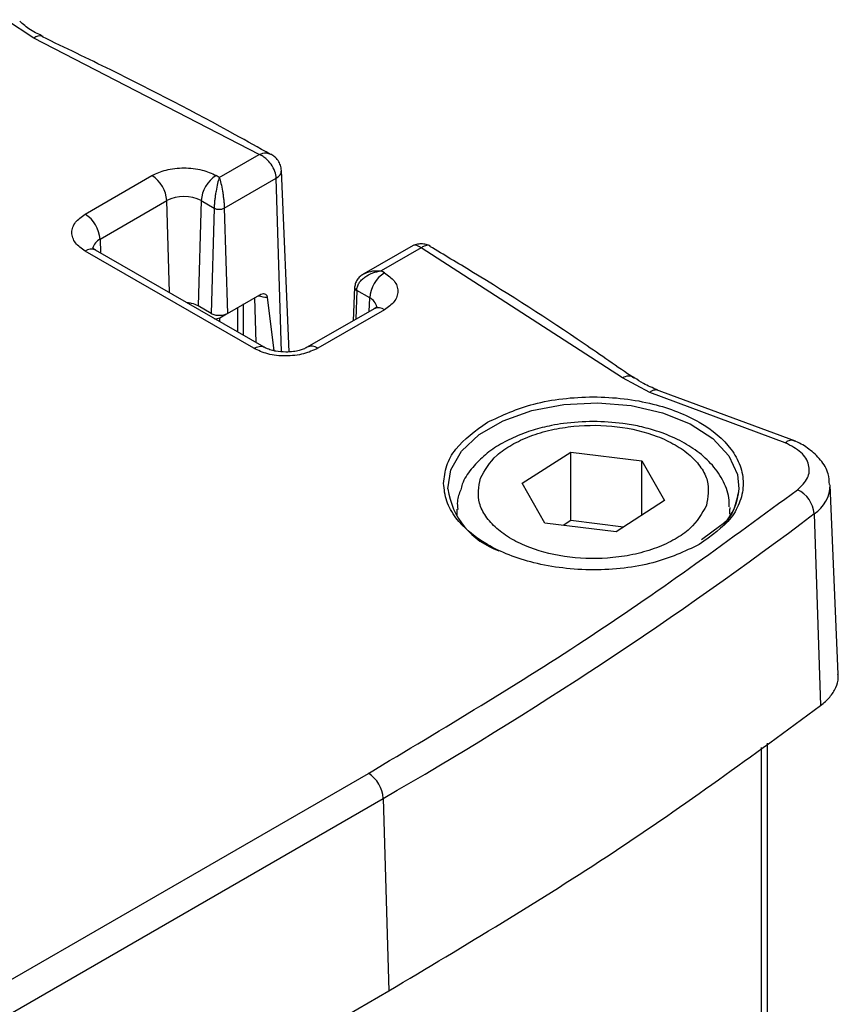
# Model space of a CAD drawing. Units: millimetres. Extents: x 10 to 410, y 10 to 267.
# Drawn here: x 28 to 29, y 258 to 259 of the extents above; entities that cross this region are included whole.
import ezdxf

# ---------------------------------------------------------------- set-up
doc = ezdxf.new("R2010")
doc.units = ezdxf.units.MM
doc.layers.add('SLD-0', color=179, linetype='Continuous')

msp = doc.modelspace()

# ---------------------------------------------------------------- linework, layer by layer
at = {"layer": 'SLD-0', "color": 179, "linetype": 'Continuous'}
for p, q in [((27.5837, 259.455), (27.5499, 259.4772)), ((27.852, 259.3166), (27.5837, 259.455)), ((27.5942, 259.4573), (27.5948, 259.457)), ((27.8046, 259.2893), (27.852, 259.3166)), ((27.6449, 259.2456), (27.7245, 259.2915)), ((27.8046, 259.2893), (27.8008, 259.2915)), ((27.8106, 259.2527), (27.8725, 259.2884)), ((27.8879, 259.0815), (27.8786, 259.2976)), ((27.6626, 259.2157), (27.7422, 259.2616)), ((27.7831, 259.2616), (27.7794, 259.1362)), ((27.7831, 259.2616), (27.7985, 259.2527)), ((27.7985, 259.2527), (27.7948, 259.1273)), ((27.8106, 259.2527), (27.8144, 259.1273)), ((28.0354, 259.2082), (27.9767, 259.1743)), ((27.8456, 259.0857), (27.6449, 259.2015)), ((27.8582, 259.0869), (27.6574, 259.2028)), ((28.0449, 259.2053), (27.9975, 259.1779)), ((28.2847, 259.0504), (28.0449, 259.2053)), ((28.0014, 259.1757), (27.9975, 259.1779)), ((27.8144, 259.1273), (27.8528, 259.1495)), ((27.9658, 259.1584), (27.9641, 259.1186)), ((27.9837, 259.1458), (27.9683, 259.1547)), ((27.7948, 259.1273), (27.7794, 259.1362)), ((27.8336, 259.101), (27.8336, 259.1385)), ((27.8617, 259.1465), (27.8697, 259.0827)), ((27.8054, 259.1222), (27.8134, 259.1268)), ((27.9889, 259.1329), (27.9093, 259.087)), ((28.0014, 259.1317), (27.9218, 259.0857)), ((28.3171, 259.0332), (28.2847, 259.0504)), ((28.2986, 259.0507), (28.299, 259.0504)), ((28.4786, 258.9732), (28.3171, 259.0332)), ((28.4908, 258.975), (28.3241, 259.0368)), ((28.1653, 258.9249), (28.2231, 258.9621)), ((28.2231, 258.9621), (28.3078, 258.9518)), ((28.2231, 258.8805), (28.2231, 258.9621)), ((28.3078, 258.9518), (28.3348, 258.9043)), ((28.3078, 258.8869), (28.3078, 258.9518)), ((28.1923, 258.8774), (28.1653, 258.9249)), ((28.5417, 258.6976), (28.532, 258.9228)), ((28.3348, 258.9043), (28.2771, 258.8671)), ((28.0876, 258.8942), (28.0876, 258.886)), ((28.4125, 258.8961), (28.4126, 258.8942)), ((28.4126, 258.8883), (28.4126, 258.8942)), ((28.2771, 258.8671), (28.1923, 258.8774)), ((28.2231, 258.8805), (28.2142, 258.8747)), ((28.286, 258.8728), (28.2231, 258.8805)), ((28.513, 258.8887), (28.5206, 258.6601)), ((28.4019, 258.8748), (28.3786, 258.8574)), ((28.4575, 252.308), (28.4575, 258.6154)), ((26.6916, 257.8345), (27.9821, 258.5794)), ((26.7093, 257.8046), (27.9998, 258.5495)), ((27.9998, 258.5495), (28.0066, 258.3204)), ((26.7161, 257.5754), (28.0066, 258.3204))]:
    msp.add_line(p, q, dxfattribs=at)
at = {"layer": 'SLD-0', "color": 8, "linetype": 'Continuous'}
for p, q in [((27.8786, 259.0816), (27.8725, 259.2884)), ((27.7454, 259.152), (27.7422, 259.2616)), ((27.6626, 259.2157), (27.6631, 259.1995)), ((27.9683, 259.1547), (27.9672, 259.1204)), ((27.8467, 259.146), (27.8483, 259.0926)), ((27.9832, 259.1296), (27.9837, 259.1458)), ((27.8263, 259.1342), (27.8263, 259.1053)), ((27.8054, 259.1174), (27.8054, 259.1222)), ((28.1768, 259.0116), (28.215, 259.0189)), ((28.215, 259.0189), (28.2551, 259.0209)), ((28.2551, 259.0209), (28.2949, 259.0175)), ((28.1425, 258.9994), (28.1768, 259.0116)), ((28.2949, 259.0175), (28.3324, 259.009)), ((28.3324, 259.009), (28.3653, 258.9956)), ((28.1141, 258.9829), (28.1425, 258.9994)), ((28.3653, 258.9956), (28.3921, 258.9783)), ((28.0929, 258.9632), (28.1141, 258.9829)), ((28.3921, 258.9783), (28.4112, 258.9578)), ((28.0803, 258.9411), (28.0929, 258.9632)), ((28.4112, 258.9578), (28.4216, 258.9354)), ((28.0767, 258.9184), (28.0803, 258.9411)), ((28.4216, 258.9354), (28.4234, 258.9184)), ((28.4498, 258.61), (28.4498, 252.3125))]:
    msp.add_line(p, q, dxfattribs=at)
for centre, radius, start, end in [((27.591, 259.4466), 0.0112, 73.2277, 130.8302), ((27.6689, 259.202), 0.015, 114.8594, 168.9253), ((27.6522, 259.1919), 0.012, 64.1987, 127.1117), ((27.8628, 259.184), 0.0375, 251.5773, 268.4515), ((27.9774, 259.1322), 0.015, 10.6694, 65.1782), ((27.9941, 259.1221), 0.012, 52.8883, 115.8013), ((27.9146, 259.0762), 0.012, 52.8531, 116.1579), ((28.2919, 259.0387), 0.0138, 60.9704, 121.8022), ((28.4914, 258.9231), 0.0406, 302.0739, 0.2217)]:
    msp.add_arc(centre, radius, start, end, dxfattribs=at)
at = {"layer": 'SLD-0', "color": 179, "linetype": 'Continuous'}
for centre, radius, start, end in [((27.7036, 259.259), 0.0386, 3.8499, 57.3049), ((27.8216, 259.259), 0.0386, 122.6951, 176.1501), ((27.7626, 259.2221), 0.0445, 62.6097, 117.3903), ((27.6241, 259.2131), 0.0386, 3.8499, 57.3049), ((28.0222, 259.1432), 0.0386, 122.6951, 176.1501), ((27.8001, 259.1322), 0.0113, 264.933, 297.5233), ((28.167, 258.9309), 0.0911, 187.8799, 251.2141), ((28.3549, 258.9229), 0.0687, 316.636, 356.2809), ((28.4783, 258.8857), 0.0348, 5.0447, 64.8786), ((25.5528, 262.8097), 4.9129, 299.8728, 307.0515), ((27.9613, 258.547), 0.0386, 3.8499, 57.3049)]:
    msp.add_arc(centre, radius, start, end, dxfattribs=at)
for points, knots in [([(27.5949, 259.4573), (27.5925, 259.4584), (27.5841, 259.4622), (27.5745, 259.4684), (27.569, 259.4736), (27.5671, 259.4754)], [0, 0, 0, 0, 0.204589, 0.726661, 1, 1, 1, 1]), ([(27.8655, 259.3167), (27.8516, 259.3246), (27.79, 259.3592), (27.6996, 259.406), (27.6212, 259.4437), (27.594, 259.4567)], [0, 0, 0, 0, 0.160258, 0.708174, 1, 1, 1, 1]), ([(27.8725, 259.2884), (27.8721, 259.2911), (27.8714, 259.2966), (27.8669, 259.3047), (27.8616, 259.3105), (27.8567, 259.3144), (27.8536, 259.3159), (27.852, 259.3166)], [0, 0, 0, 0, 0.2410641, 0.4971589, 0.7077051, 0.8437272, 1, 1, 1, 1]), ([(27.8786, 259.2975), (27.8784, 259.2997), (27.8778, 259.3039), (27.8748, 259.3094), (27.8708, 259.314), (27.8676, 259.316), (27.8661, 259.317)], [0, 0, 0, 0, 0.261758, 0.520272, 0.769115, 1, 1, 1, 1]), ([(27.7245, 259.2915), (27.7298, 259.294), (27.738, 259.2978), (27.7516, 259.3002), (27.7626, 259.3008), (27.7736, 259.3002), (27.7873, 259.2978), (27.7955, 259.294), (27.8008, 259.2915)], [0, 0, 0, 0, 0.239443, 0.369642, 0.5, 0.630199, 0.760557, 1, 1, 1, 1]), ([(27.8046, 259.2893), (27.8039, 259.287), (27.8026, 259.2826), (27.801, 259.2746), (27.7999, 259.2678), (27.7992, 259.2624), (27.7987, 259.2573), (27.7986, 259.2542), (27.7985, 259.2527)], [0, 0, 0, 0, 0.249734, 0.499248, 0.62984, 0.749727, 0.877089, 1, 1, 1, 1]), ([(27.8046, 259.2893), (27.8053, 259.287), (27.8066, 259.2826), (27.8082, 259.2746), (27.8093, 259.2678), (27.8099, 259.2624), (27.8104, 259.2573), (27.8106, 259.2542), (27.8106, 259.2527)], [0, 0, 0, 0, 0.249733, 0.499248, 0.6298, 0.749727, 0.87707, 1, 1, 1, 1]), ([(27.7985, 259.2527), (27.7994, 259.2523), (27.8012, 259.2515), (27.8046, 259.2512), (27.808, 259.2515), (27.8097, 259.2523), (27.8106, 259.2527)], [0, 0, 0, 0, 0.250068, 0.5, 0.749932, 1, 1, 1, 1]), ([(27.6449, 259.2015), (27.6407, 259.2046), (27.634, 259.2093), (27.6299, 259.2172), (27.6288, 259.2235), (27.6299, 259.2299), (27.634, 259.2378), (27.6407, 259.2425), (27.6449, 259.2456)], [0, 0, 0, 0, 0.239443, 0.369642, 0.5, 0.630199, 0.760557, 1, 1, 1, 1]), ([(27.6575, 259.2028), (27.6574, 259.2028), (27.656, 259.2035), (27.6545, 259.2047), (27.6535, 259.2059), (27.6536, 259.2057), (27.6536, 259.2056)], [0, 0, 0, 0, 0.01369, 0.4329, 0.856314, 1, 1, 1, 1]), ([(28.0559, 259.2074), (28.0543, 259.2082), (28.0511, 259.2097), (28.0451, 259.2103), (28.0392, 259.2097), (28.036, 259.2083), (28.0345, 259.2077)], [0, 0, 0, 0, 0.247696, 0.502972, 0.756559, 1, 1, 1, 1]), ([(28.2982, 259.0502), (28.2785, 259.0639), (28.2164, 259.1072), (28.1353, 259.1595), (28.0721, 259.1971), (28.0553, 259.2071)], [0, 0, 0, 0, 0.2535512, 0.8015292, 1, 1, 1, 1]), ([(27.9773, 259.1746), (27.9759, 259.1738), (27.9731, 259.1721), (27.9694, 259.1684), (27.9667, 259.1638), (27.9661, 259.1602), (27.9658, 259.1584)], [0, 0, 0, 0, 0.232009, 0.473929, 0.740606, 1, 1, 1, 1]), ([(27.9683, 259.1547), (27.9684, 259.1562), (27.9688, 259.1591), (27.9709, 259.1634), (27.974, 259.1673), (27.9792, 259.1717), (27.9871, 259.176), (27.9941, 259.1773), (27.9975, 259.1779)], [0, 0, 0, 0, 0.1229295, 0.2502734, 0.3702002, 0.500752, 0.7502666, 1, 1, 1, 1]), ([(28.0014, 259.1757), (28.0056, 259.1726), (28.0123, 259.1679), (28.0164, 259.16), (28.0175, 259.1537), (28.0164, 259.1473), (28.0123, 259.1395), (28.0056, 259.1347), (28.0014, 259.1317)], [0, 0, 0, 0, 0.239443, 0.369642, 0.5, 0.630199, 0.760557, 1, 1, 1, 1]), ([(27.8528, 259.1495), (27.8538, 259.15), (27.8558, 259.151), (27.8586, 259.1508), (27.8604, 259.1497), (27.8615, 259.1481), (27.8617, 259.1471), (27.8617, 259.1465)], [0, 0, 0, 0, 0.247465, 0.498534, 0.749673, 0.877544, 1, 1, 1, 1]), ([(27.7794, 259.1362), (27.777, 259.1374), (27.7732, 259.1393), (27.7683, 259.1397), (27.7665, 259.1398)], [0, 0, 0, 0, 0.635275, 1, 1, 1, 1]), ([(27.9926, 259.1358), (27.9925, 259.1357), (27.9923, 259.1354), (27.9907, 259.1338), (27.9889, 259.133), (27.9888, 259.1329)], [0, 0, 0, 0, 0.490283, 0.960242, 1, 1, 1, 1]), ([(27.9218, 259.0857), (27.9165, 259.0833), (27.9083, 259.0794), (27.8947, 259.0771), (27.8837, 259.0764), (27.8728, 259.077), (27.8591, 259.0794), (27.8509, 259.0832), (27.8456, 259.0857)], [0, 0, 0, 0, 0.23948, 0.369661, 0.5, 0.63018, 0.76052, 1, 1, 1, 1]), ([(27.8837, 259.0812), (27.8797, 259.0814), (27.8741, 259.0817), (27.867, 259.0833), (27.862, 259.0849), (27.8594, 259.0863), (27.8581, 259.0869)], [0, 0, 0, 0, 0.39071, 0.544404, 0.781992, 1, 1, 1, 1]), ([(27.9093, 259.087), (27.9078, 259.0862), (27.9052, 259.0848), (27.8995, 259.083), (27.8924, 259.0815), (27.8869, 259.0813), (27.8837, 259.0812)], [0, 0, 0, 0, 0.24607, 0.456711, 0.687492, 1, 1, 1, 1]), ([(28.3263, 259.0361), (28.3206, 259.0386), (28.3103, 259.0429), (28.3026, 259.0483), (28.2992, 259.0506)], [0, 0, 0, 0, 0.559625, 1, 1, 1, 1]), ([(28.3171, 259.0332), (28.3182, 259.0341), (28.3205, 259.0358), (28.3234, 259.0365), (28.3253, 259.0366), (28.326, 259.0361), (28.326, 259.0361)], [0, 0, 0, 0, 0.3530475, 0.6837783, 0.9921728, 1, 1, 1, 1]), ([(28.1239, 258.9976), (28.1415, 259.0058), (28.1685, 259.0184), (28.2136, 259.0263), (28.25, 259.0285), (28.2866, 259.0263), (28.3312, 259.0182), (28.3792, 258.9994), (28.4118, 258.9717), (28.4259, 258.9459), (28.4297, 258.9248), (28.4258, 258.9037), (28.4122, 258.8777), (28.3904, 258.8621), (28.3762, 258.852)], [0, 0, 0, 0, 0.119728, 0.18418, 0.25, 0.31582, 0.380272, 0.5, 0.619728, 0.68418, 0.75, 0.81582, 0.880272, 1, 1, 1, 1]), ([(28.2501, 258.9986), (28.2381, 258.9981), (28.2212, 258.9975), (28.1973, 258.9933), (28.1778, 258.9885), (28.1565, 258.9806), (28.1366, 258.9704), (28.1187, 258.9575), (28.1042, 258.942), (28.0948, 258.9283), (28.0926, 258.9194), (28.0921, 258.9172)], [0, 0, 0, 0, 0.167314, 0.235015, 0.346009, 0.459028, 0.57854, 0.701792, 0.828083, 0.957107, 1, 1, 1, 1]), ([(28.1155, 258.9309), (28.1208, 258.9404), (28.1291, 258.9551), (28.1524, 258.9712), (28.1743, 258.9815), (28.1995, 258.989), (28.2343, 258.9946), (28.279, 258.9942), (28.3202, 258.9842), (28.3481, 258.971), (28.366, 258.9583), (28.3789, 258.9438), (28.3891, 258.9237), (28.3864, 258.9083), (28.3846, 258.8983)], [0, 0, 0, 0, 0.119728, 0.18418, 0.25, 0.31582, 0.380272, 0.5, 0.619728, 0.68418, 0.75, 0.81582, 0.880272, 1, 1, 1, 1]), ([(28.4116, 258.8967), (28.4117, 258.9004), (28.4118, 258.9116), (28.4043, 258.9297), (28.3907, 258.949), (28.3722, 258.9649), (28.3504, 258.9777), (28.3278, 258.9868), (28.3057, 258.9928), (28.2806, 258.9974), (28.2619, 258.9981), (28.2501, 258.9986)], [0, 0, 0, 0, 0.061087, 0.187281, 0.315627, 0.44123, 0.557708, 0.678828, 0.76962, 0.854401, 1, 1, 1, 1]), ([(28.4786, 258.9732), (28.4797, 258.974), (28.4817, 258.9756), (28.4845, 258.9765), (28.4866, 258.9766), (28.4875, 258.9761), (28.4877, 258.976)], [0, 0, 0, 0, 0.312992, 0.613914, 0.902761, 1, 1, 1, 1]), ([(28.5311, 258.9235), (28.5309, 258.9278), (28.5303, 258.9384), (28.5212, 258.9531), (28.5077, 258.9657), (28.4959, 258.9729), (28.4888, 258.9755), (28.4877, 258.9759)], [0, 0, 0, 0, 0.181336, 0.45032, 0.713568, 0.953824, 1, 1, 1, 1]), ([(28.3762, 258.852), (28.3586, 258.8438), (28.3316, 258.8312), (28.2865, 258.8233), (28.2501, 258.8211), (28.2135, 258.8233), (28.1689, 258.8314), (28.1208, 258.8502), (28.0885, 258.8779), (28.0739, 258.9037), (28.0724, 258.9177), (28.0717, 258.9248)], [0, 0, 0, 0, 0.159638, 0.245574, 0.333333, 0.421093, 0.507029, 0.666667, 0.826305, 0.91224, 1, 1, 1, 1]), ([(28.3846, 258.8983), (28.3793, 258.8888), (28.3711, 258.8741), (28.3477, 258.858), (28.3258, 258.8477), (28.3006, 258.8402), (28.2659, 258.8346), (28.2212, 258.835), (28.1799, 258.845), (28.152, 258.8582), (28.1341, 258.8709), (28.1213, 258.8854), (28.111, 258.9055), (28.1137, 258.9209), (28.1155, 258.9309)], [0, 0, 0, 0, 0.119728, 0.18418, 0.25, 0.31582, 0.380272, 0.5, 0.619728, 0.68418, 0.75, 0.81582, 0.880272, 1, 1, 1, 1]), ([(28.0921, 258.9172), (28.0903, 258.9127), (28.0874, 258.905), (28.0882, 258.8971), (28.0885, 258.8939)], [0, 0, 0, 0, 0.600631, 1, 1, 1, 1]), ([(28.4234, 258.9184), (28.422, 258.9111), (28.4193, 258.8972), (28.4118, 258.8819), (28.403, 258.8756), (28.4019, 258.8748)], [0, 0, 0, 0, 0.48429, 0.932264, 1, 1, 1, 1]), ([(28.5206, 258.6601), (28.5245, 258.6634), (28.5323, 258.67), (28.539, 258.6814), (28.5421, 258.6908), (28.5414, 258.6962), (28.5412, 258.6976)], [0, 0, 0, 0, 0.297434, 0.594869, 0.892303, 1, 1, 1, 1])]:
    msp.add_open_spline(points, degree=3, knots=knots, dxfattribs=at)
at = {"layer": 'SLD-0', "color": 8, "linetype": 'Continuous'}
for points, knots in [([(27.852, 259.3166), (27.8536, 259.3172), (27.8565, 259.3183), (27.8613, 259.3187), (27.8641, 259.3177), (27.8657, 259.3171)], [0, 0, 0, 0, 0.315153, 0.590409, 1, 1, 1, 1]), ([(27.8725, 259.2884), (27.8743, 259.2897), (27.8779, 259.2924), (27.8784, 259.2957), (27.8787, 259.2974)], [0, 0, 0, 0, 0.500143, 1, 1, 1, 1]), ([(28.0449, 259.2053), (28.0438, 259.2061), (28.0415, 259.2077), (28.038, 259.2086), (28.0355, 259.2088), (28.0345, 259.2076), (28.0345, 259.2076)], [0, 0, 0, 0, 0.304004, 0.568637, 0.978338, 1, 1, 1, 1]), ([(28.0557, 259.2075), (28.0556, 259.2075), (28.0546, 259.2087), (28.052, 259.2085), (28.0484, 259.2076), (28.0462, 259.2061), (28.0449, 259.2053)], [0, 0, 0, 0, 0.017933, 0.431327, 0.696436, 1, 1, 1, 1]), ([(27.978, 259.175), (27.981, 259.1762), (27.9871, 259.1785), (27.994, 259.1781), (27.9975, 259.1779)], [0, 0, 0, 0, 0.499781, 1, 1, 1, 1]), ([(27.9658, 259.1583), (27.9659, 259.1576), (27.9661, 259.1563), (27.9675, 259.1552), (27.9683, 259.1547)], [0, 0, 0, 0, 0.499863, 1, 1, 1, 1]), ([(27.8456, 259.0857), (27.8478, 259.0866), (27.8523, 259.0885), (27.8567, 259.0884), (27.858, 259.0869), (27.8581, 259.0869)], [0, 0, 0, 0, 0.489017, 0.978035, 1, 1, 1, 1]), ([(28.0717, 258.9248), (28.0724, 258.9319), (28.074, 258.9459), (28.0881, 258.9719), (28.1098, 258.9875), (28.1239, 258.9976)], [0, 0, 0, 0, 0.263279, 0.521086, 1, 1, 1, 1])]:
    msp.add_open_spline(points, degree=3, knots=knots, dxfattribs=at)
at = {"layer": 'SLD-0', "color": 179, "linetype": 'Continuous'}
for points in [[(27.7948, 259.1273), (27.7962, 259.1267), (27.7991, 259.1254), (27.8046, 259.1248), (27.8101, 259.1254), (27.8129, 259.1267), (27.8144, 259.1273)], [(28.4931, 258.9172), (28.4978, 258.9217), (28.5071, 258.9309), (28.508, 258.9471), (28.499, 258.9625), (28.4854, 258.9696), (28.4786, 258.9732)], [(27.9821, 258.5794), (28.0722, 258.6332), (28.2524, 258.7408), (28.4129, 258.8584), (28.4931, 258.9172)], [(28.0066, 258.3204), (28.0972, 258.3745), (28.2785, 258.4827), (28.4399, 258.601), (28.5206, 258.6601)]]:
    msp.add_open_spline(points, degree=3, dxfattribs=at)

doc.saveas('drawing.dxf')
